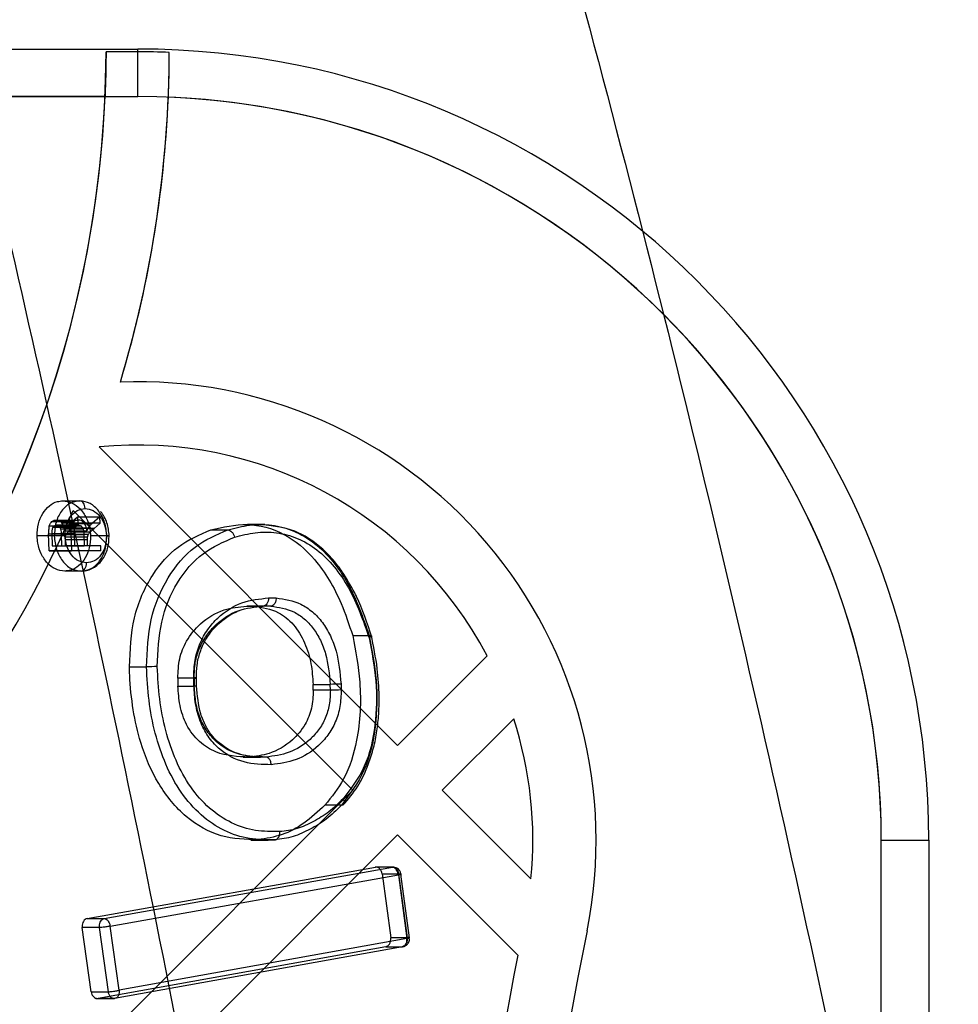
# Model space of a CAD drawing. Units: millimetres. Extents: x 19251 to 23470, y 25564 to 31089.
# Drawn here: x 21684 to 21743, y 29229 to 29292 of the extents above; entities that cross this region are included whole.
import ezdxf

# ---------------------------------------------------------------- set-up
doc = ezdxf.new("R2010")
doc.units = ezdxf.units.MM
doc.header["$LTSCALE"] = 200
doc.layers.add('OTWORY_MONTAŻOWE', color=1, linetype='Continuous')

msp = doc.modelspace()

# ---------------------------------------------------------------- linework, layer by layer
at = {"color": 7, "linetype": 'Continuous', "lineweight": 25}
for p, q in [((21664.219, 29289.701), (21691.321, 29289.701)), ((21691.321, 29289.53), (21689.321, 29289.53)), ((21691.321, 29289.53), (21691.321, 29289.701)), ((21691.321, 29286.701), (21691.321, 29289.701)), ((21689.256, 29286.701), (21664.219, 29286.701)), ((21664.219, 29286.701), (21691.321, 29286.701)), ((21688.876, 29264.558), (21707.745, 29245.689)), ((21686.596, 29261.147), (21687.668, 29261.147)), ((21686.173, 29259.938), (21687.587, 29259.938)), ((21687.025, 29259.713), (21687.52, 29260.136)), ((21687.245, 29260.532), (21704.916, 29242.861)), ((21687.52, 29260.136), (21687.531, 29259.729)), ((21687.52, 29260.136), (21688.935, 29260.136)), ((21688.935, 29260.136), (21688.439, 29259.713)), ((21688.945, 29259.729), (21688.935, 29260.136)), ((21685.725, 29259.564), (21687.139, 29259.564)), ((21685.896, 29259.838), (21687.31, 29259.838)), ((21685.967, 29259.479), (21687.381, 29259.479)), ((21687.596, 29259.604), (21686.181, 29259.604)), ((21687.766, 29259.54), (21686.352, 29259.54)), ((21687.881, 29259.35), (21686.467, 29259.35)), ((21686.512, 29259.769), (21687.926, 29259.769)), ((21686.784, 29259.443), (21688.198, 29259.443)), ((21687.025, 29259.713), (21688.439, 29259.713)), ((21687.531, 29259.729), (21687.153, 29259.407)), ((21688.567, 29259.407), (21687.153, 29259.407)), ((21688.945, 29259.729), (21687.531, 29259.729)), ((21688.567, 29259.407), (21688.945, 29259.729)), ((21695.951, 29259.318), (21697.028, 29259.318)), ((21699.359, 29259.646), (21698.268, 29259.646)), ((21686.048, 29258.927), (21684.961, 29258.927)), ((21685.688, 29259.068), (21687.103, 29259.068)), ((21685.716, 29257.984), (21685.688, 29259.068)), ((21685.894, 29259.08), (21685.913, 29258.306)), ((21685.894, 29259.08), (21687.308, 29259.08)), ((21686.527, 29258.306), (21686.509, 29259.004)), ((21687.924, 29259.004), (21686.509, 29259.004)), ((21686.696, 29259.249), (21688.111, 29259.249)), ((21688.151, 29258.863), (21686.737, 29258.863)), ((21688.196, 29259.012), (21686.782, 29259.012)), ((21688.315, 29259.173), (21686.901, 29259.173)), ((21687.103, 29259.068), (21687.13, 29257.984)), ((21687.308, 29259.08), (21687.327, 29258.306)), ((21687.924, 29259.004), (21687.941, 29258.306)), ((21689.375, 29258.927), (21688.342, 29258.927)), ((21685.913, 29258.306), (21686.527, 29258.306)), ((21685.913, 29258.306), (21687.327, 29258.306)), ((21686.527, 29258.306), (21687.941, 29258.306)), ((21686.732, 29258.681), (21686.742, 29258.306)), ((21688.146, 29258.681), (21686.732, 29258.681)), ((21686.742, 29258.306), (21687.567, 29258.306)), ((21688.156, 29258.306), (21686.742, 29258.306)), ((21687.941, 29258.306), (21687.327, 29258.306)), ((21688.981, 29258.306), (21687.567, 29258.306)), ((21688.156, 29258.306), (21688.146, 29258.681)), ((21688.981, 29258.306), (21688.156, 29258.306)), ((21688.989, 29257.984), (21688.981, 29258.306)), ((21687.575, 29257.984), (21685.716, 29257.984)), ((21685.716, 29257.984), (21687.13, 29257.984)), ((21688.989, 29257.984), (21687.13, 29257.984)), ((21688.989, 29257.984), (21687.575, 29257.984)), ((21687.755, 29256.707), (21686.708, 29256.707)), ((21698.209, 29254.494), (21699.256, 29254.494)), ((21698.686, 29254.494), (21698.209, 29254.494)), ((21699.733, 29254.494), (21698.686, 29254.494)), ((21699.733, 29254.494), (21699.256, 29254.494)), ((21704.912, 29252.633), (21705.955, 29252.633)), ((21705.956, 29252.633), (21705.955, 29252.633)), ((21707.745, 29245.689), (21713.412, 29251.356)), ((21690.796, 29250.654), (21691.881, 29250.654)), ((21694.887, 29249.937), (21693.852, 29249.937)), ((21693.865, 29249.441), (21694.899, 29249.441)), ((21694.887, 29249.937), (21694.899, 29249.441)), ((21695.046, 29249.453), (21695.034, 29249.949)), ((21702.408, 29249.55), (21703.489, 29249.55)), ((21703.498, 29249.179), (21703.489, 29249.55)), ((21703.498, 29249.179), (21702.417, 29249.179)), ((21710.573, 29242.861), (21715.089, 29247.376)), ((21697.99, 29244.943), (21699.076, 29244.943)), ((21699.42, 29244.956), (21698.348, 29244.956)), ((21679.461, 29217.405), (21704.916, 29242.861)), ((21710.573, 29242.861), (21716.177, 29237.256)), ((21704.194, 29241.913), (21703.158, 29241.913)), ((21682.289, 29214.576), (21707.745, 29240.032)), ((21707.745, 29240.032), (21715.344, 29232.433)), ((21698.465, 29239.713), (21699.563, 29239.713)), ((21698.937, 29239.729), (21699.984, 29239.729)), ((21738.321, 29169.701), (21738.321, 29239.701)), ((21738.321, 29239.701), (21741.321, 29239.701)), ((21738.321, 29239.701), (21741.321, 29239.701)), ((21741.321, 29239.701), (21741.321, 29169.701)), ((21688.131, 29234.751), (21706.345, 29237.992)), ((21689.205, 29234.751), (21707.419, 29237.992)), ((21707.514, 29237.996), (21706.341, 29237.996)), ((21707.419, 29237.992), (21706.345, 29237.992)), ((21706.774, 29237.569), (21707.311, 29233.54)), ((21706.774, 29237.569), (21707.815, 29237.569)), ((21707.815, 29237.569), (21708.353, 29233.54)), ((21708.498, 29233.534), (21707.961, 29237.562)), ((21689.578, 29234.272), (21707.798, 29237.512)), ((21707.798, 29237.512), (21708.335, 29233.484)), ((21688.131, 29234.751), (21689.205, 29234.751)), ((21687.812, 29234.256), (21687.818, 29234.18)), ((21688.382, 29230.125), (21687.818, 29234.18)), ((21688.902, 29234.18), (21687.818, 29234.18)), ((21688.898, 29234.256), (21688.898, 29234.257)), ((21688.902, 29234.18), (21688.898, 29234.256)), ((21689.466, 29230.125), (21688.902, 29234.18)), ((21690.142, 29230.216), (21689.578, 29234.272)), ((21708.335, 29233.484), (21690.142, 29230.216)), ((21708.353, 29233.54), (21707.311, 29233.54)), ((21707.004, 29232.972), (21688.819, 29229.704)), ((21708.05, 29232.972), (21689.863, 29229.704)), ((21707.004, 29232.972), (21708.05, 29232.972)), ((21688.382, 29230.125), (21689.466, 29230.125)), ((21688.683, 29229.7), (21689.865, 29229.7)), ((21689.863, 29229.704), (21688.819, 29229.704))]:
    msp.add_line(p, q, dxfattribs=at)
at = {"color": 7, "linetype": 'Continuous', "lineweight": 25, "flags": 128}
for points in [[(21687.994, 29260.665), (21687.986, 29260.76), (21687.966, 29260.851), (21687.935, 29260.934), (21687.895, 29261.007), (21687.846, 29261.067), (21687.79, 29261.111), (21687.731, 29261.138), (21687.668, 29261.147)], [(21689.375, 29258.927), (21689.439, 29258.931), (21689.486, 29258.934), (21689.514, 29258.937), (21689.52, 29258.94), (21689.506, 29258.942), (21689.471, 29258.944), (21689.417, 29258.945), (21689.347, 29258.945)], [(21687.575, 29257.984), (21687.571, 29258.145), (21687.567, 29258.306)], [(21687.755, 29256.707), (21687.82, 29256.717), (21687.882, 29256.746), (21687.94, 29256.795), (21687.989, 29256.859), (21688.03, 29256.938), (21688.059, 29257.028), (21688.076, 29257.124), (21688.081, 29257.224)], [(21699.586, 29255.012), (21699.581, 29254.912), (21699.564, 29254.815), (21699.534, 29254.726), (21699.494, 29254.647), (21699.443, 29254.582), (21699.385, 29254.534), (21699.322, 29254.504), (21699.256, 29254.494)], [(21693.852, 29249.937), (21693.858, 29249.689), (21693.865, 29249.441)], [(21694.874, 29249.458), (21694.867, 29249.706), (21694.861, 29249.954)], [(21694.887, 29249.937), (21694.952, 29249.94), (21694.999, 29249.943), (21695.026, 29249.947), (21695.033, 29249.949), (21695.019, 29249.951), (21694.985, 29249.953), (21694.931, 29249.954), (21694.861, 29249.954)], [(21694.874, 29249.458), (21694.944, 29249.458), (21694.997, 29249.457), (21695.031, 29249.456), (21695.045, 29249.454), (21695.038, 29249.451), (21695.011, 29249.448), (21694.964, 29249.445), (21694.899, 29249.441)], [(21702.417, 29249.179), (21702.412, 29249.364), (21702.408, 29249.55)], [(21704.174, 29249.567), (21704.178, 29249.382), (21704.183, 29249.196)]]:
    msp.add_lwpolyline(points, dxfattribs=at)
at = {"color": 7, "linetype": 'Continuous', "lineweight": 25}
for centre, radius, start, end in [((21620.271, 29289.701), 69.05, 270.14237, 359.85763), ((21620.271, 29289.701), 73.05, 343.25701, 359.83394), ((21691.321, 29239.701), 50, 0, 90), ((21691.321, 29239.701), 50, 0, 90), ((21691.321, 29239.701), 49.828, 87.70001, 90), ((21620.271, 29289.701), 69.05, 272.4901, 357.5099), ((21691.321, 29239.701), 47, 0, 90), ((21620.271, 29289.701), 73.05, 343.25701, 357.61499), ((21691.321, 29239.701), 47, 0, 87.63835), ((21691.321, 29239.701), 28.977, 348.61677, 92.16931), ((21691.321, 29239.701), 28.977, 348.61677, 92.16931), ((21691.321, 29239.701), 24.977, 27.81514, 95.61722), ((21691.321, 29239.701), 24.977, 27.81514, 95.61722), ((21620.271, 29289.701), 73.05, 307.71128, 336.46568), ((21620.271, 29289.701), 73.05, 307.71128, 336.46568), ((21686.824, 29242.199), 16.746, 90.33471, 92.65754), ((21692.657, 29233.489), 17.182, 90.31826, 92.58841), ((21704.264, 29232.345), 17.223, 90.3011, 92.57886), ((21704.273, 29231.953), 17.243, 90.30074, 92.57577), ((21691.321, 29239.701), 24.977, 354.38278, 17.8961), ((21691.321, 29239.701), 24.977, 354.38278, 17.8961), ((22039.007, 29169.701), 325.686, 168.61677, 202.322), ((22039.007, 29169.701), 325.686, 168.61677, 202.322), ((22039.007, 29169.701), 329.686, 169.03104, 176.22415), ((22039.007, 29169.701), 329.686, 169.03104, 176.22415)]:
    msp.add_arc(centre, radius, start, end, dxfattribs=at)
for points, knots in [([(21737.128, 29332.094), (21739.867, 29321.736), (21745.299, 29301.195), (21752.566, 29270.365), (21759.209, 29239.511), (21765.19, 29208.525), (21770.525, 29177.372), (21775.199, 29146.149), (21779.354, 29113.756), (21782.906, 29080.163), (21785.771, 29045.369), (21787.83, 29010.442), (21789.075, 28975.349), (21789.508, 28939.487), (21789.065, 28902.857), (21787.681, 28865.508), (21785.376, 28828.336), (21782.157, 28791.302), (21778.04, 28754.517), (21773.119, 28718.586), (21767.453, 28683.477), (21761.121, 28649.292), (21753.979, 28615.253), (21746.091, 28581.287), (21740.135, 28558.706), (21737.128, 28547.308)], [0, 0, 0, 0, 0.040839, 0.080983, 0.120437, 0.160652, 0.200577, 0.240025, 0.279926, 0.323793, 0.367316, 0.411341, 0.455383, 0.499313, 0.546113, 0.593042, 0.6398, 0.686201, 0.732995, 0.779321, 0.823096, 0.867457, 0.910993, 0.955075, 1, 1, 1, 1]), ([(21737.128, 29332.094), (21739.827, 29321.894), (21745.177, 29301.668), (21752.376, 29271.199), (21758.983, 29240.611), (21764.958, 29209.793), (21770.307, 29178.726), (21775.012, 29147.488), (21779.213, 29114.967), (21782.817, 29081.133), (21785.727, 29046.026), (21787.819, 29010.744), (21789.08, 28975.263), (21789.488, 28940.932), (21789.136, 28907.774), (21788.113, 28875.76), (21786.41, 28843.857), (21784.034, 28812.067), (21780.989, 28780.365), (21777.274, 28748.771), (21772.749, 28716.247), (21767.33, 28682.764), (21760.949, 28648.416), (21753.777, 28614.338), (21745.922, 28580.625), (21740.064, 28558.431), (21737.128, 28547.308)], [0, 0, 0, 0, 0.040781, 0.080866, 0.120271, 0.1605, 0.200417, 0.239834, 0.279859, 0.323881, 0.367528, 0.411698, 0.455867, 0.499918, 0.539626, 0.579427, 0.619344, 0.658885, 0.698641, 0.738716, 0.778454, 0.822473, 0.867116, 0.911291, 0.955542, 1, 1, 1, 1]), ([(21671.911, 29323.332), (21674.543, 29313.107), (21679.798, 29292.69), (21686.894, 29261.705), (21693.392, 29230.521), (21699.233, 29199.102), (21704.425, 29167.452), (21708.957, 29135.562), (21712.824, 29103.428), (21716.013, 29071.042), (21718.515, 29038.4), (21720.313, 29005.562), (21721.392, 28972.654), (21721.752, 28939.802), (21721.398, 28907.065), (21720.336, 28874.441), (21718.573, 28841.931), (21716.114, 28809.532), (21712.962, 28777.243), (21709.118, 28745.063), (21704.585, 28712.991), (21699.368, 28681.065), (21693.487, 28649.354), (21686.948, 28617.934), (21679.821, 28586.802), (21674.548, 28566.316), (21671.911, 28556.071)], [0, 0, 0, 0, 0.041776, 0.083425, 0.124977, 0.166464, 0.207924, 0.249394, 0.290916, 0.332533, 0.374293, 0.416245, 0.458181, 0.499921, 0.541515, 0.583012, 0.62446, 0.665904, 0.70739, 0.748961, 0.790658, 0.832521, 0.874435, 0.916295, 0.958139, 1, 1, 1, 1]), ([(21713.5, 29314.495), (21716.62, 29303.134), (21722.845, 29280.464), (21731.089, 29246.126), (21738.505, 29211.654), (21745.02, 29177.017), (21750.652, 29142.22), (21755.306, 29107.926), (21759.037, 29074.146), (21761.896, 29040.886), (21763.953, 29007.476), (21765.199, 28973.913), (21765.634, 28939.521), (21765.189, 28904.393), (21763.805, 28868.646), (21761.501, 28833.07), (21758.29, 28797.683), (21754.178, 28762.483), (21749.268, 28728.135), (21743.623, 28694.625), (21737.304, 28661.936), (21730.185, 28629.409), (21722.332, 28597.017), (21716.448, 28575.624), (21713.5, 28564.907)], [0, 0, 0, 0, 0.0470571, 0.0938993, 0.1405653, 0.1870951, 0.23353, 0.2799132, 0.3236391, 0.367398, 0.4112303, 0.455178, 0.4992844, 0.5462441, 0.5930815, 0.6397669, 0.6863515, 0.7328842, 0.7794121, 0.8233175, 0.8672949, 0.9113789, 0.9556032, 1, 1, 1, 1]), ([(21689.321, 29289.53), (21689.32, 29289.386), (21689.319, 29289.099), (21689.309, 29288.312), (21689.287, 29287.476), (21689.264, 29286.92), (21689.256, 29286.701)], [0, 0, 0, 0, 0.273821, 0.547644, 0.821395, 1, 1, 1, 1]), ([(21693.257, 29286.661), (21693.27, 29286.998), (21693.295, 29287.673), (21693.313, 29288.567), (21693.319, 29289.183), (21693.32, 29289.403), (21693.32, 29289.489)], [0, 0, 0, 0, 0.2737703, 0.5475353, 0.8214399, 1, 1, 1, 1]), ([(21684.961, 29258.927), (21684.976, 29259.191), (21685.005, 29259.702), (21685.292, 29260.375), (21685.715, 29260.862), (21686.177, 29261.112), (21686.479, 29261.137), (21686.596, 29261.147)], [0, 0, 0, 0, 0.226742, 0.440021, 0.656107, 0.866481, 1, 1, 1, 1]), ([(21687.668, 29261.147), (21687.452, 29261.113), (21687.019, 29261.045), (21686.477, 29260.537), (21686.108, 29259.8), (21686.068, 29259.219), (21686.048, 29258.927)], [0, 0, 0, 0, 0.24978, 0.499642, 0.749352, 1, 1, 1, 1]), ([(21686.596, 29261.147), (21686.794, 29261.12), (21687.181, 29261.067), (21687.703, 29260.672), (21688.092, 29260.099), (21688.3, 29259.48), (21688.33, 29259.08), (21688.342, 29258.927)], [0, 0, 0, 0, 0.222576, 0.437155, 0.655385, 0.867713, 1, 1, 1, 1]), ([(21686.726, 29258.945), (21686.741, 29259.171), (21686.771, 29259.621), (21687.057, 29260.193), (21687.483, 29260.585), (21687.824, 29260.639), (21687.994, 29260.665)], [0, 0, 0, 0, 0.25054, 0.500116, 0.749944, 1, 1, 1, 1]), ([(21689.375, 29258.927), (21689.343, 29259.218), (21689.28, 29259.8), (21688.883, 29260.535), (21688.323, 29261.044), (21687.887, 29261.113), (21687.668, 29261.147)], [0, 0, 0, 0, 0.250289, 0.50003, 0.749439, 1, 1, 1, 1]), ([(21687.994, 29260.665), (21688.166, 29260.638), (21688.51, 29260.585), (21688.954, 29260.191), (21689.268, 29259.621), (21689.321, 29259.17), (21689.347, 29258.945)], [0, 0, 0, 0, 0.2505972, 0.5002247, 0.7500473, 1, 1, 1, 1]), ([(21685.896, 29259.838), (21685.945, 29259.87), (21686.032, 29259.927), (21686.13, 29259.935), (21686.173, 29259.938)], [0, 0, 0, 0, 0.560468, 1, 1, 1, 1]), ([(21686.173, 29259.938), (21686.243, 29259.93), (21686.368, 29259.915), (21686.468, 29259.814), (21686.512, 29259.769)], [0, 0, 0, 0, 0.559427, 1, 1, 1, 1]), ([(21687.587, 29259.938), (21687.532, 29259.933), (21687.434, 29259.923), (21687.348, 29259.864), (21687.31, 29259.838)], [0, 0, 0, 0, 0.558771, 1, 1, 1, 1]), ([(21687.926, 29259.769), (21687.868, 29259.824), (21687.766, 29259.922), (21687.642, 29259.934), (21687.587, 29259.938)], [0, 0, 0, 0, 0.558902, 1, 1, 1, 1]), ([(21689.521, 29258.94), (21689.489, 29259.217), (21689.424, 29259.775), (21689.15, 29260.263), (21688.987, 29260.467), (21688.986, 29260.468)], [0, 0, 0, 0, 0.494927, 0.996073, 1, 1, 1, 1]), ([(21685.725, 29259.564), (21685.71, 29259.473), (21685.683, 29259.31), (21685.687, 29259.142), (21685.688, 29259.068)], [0, 0, 0, 0, 0.559023, 1, 1, 1, 1]), ([(21685.725, 29259.564), (21685.747, 29259.626), (21685.787, 29259.736), (21685.863, 29259.807), (21685.896, 29259.838)], [0, 0, 0, 0, 0.559235, 1, 1, 1, 1]), ([(21685.967, 29259.479), (21685.95, 29259.446), (21685.918, 29259.381), (21685.894, 29259.243), (21685.894, 29259.142), (21685.894, 29259.08)], [0, 0, 0, 0, 0.279752, 0.559194, 1, 1, 1, 1]), ([(21685.967, 29259.479), (21686.001, 29259.519), (21686.062, 29259.592), (21686.145, 29259.6), (21686.181, 29259.604)], [0, 0, 0, 0, 0.558394, 1, 1, 1, 1]), ([(21686.352, 29259.54), (21686.321, 29259.561), (21686.268, 29259.598), (21686.208, 29259.602), (21686.181, 29259.604)], [0, 0, 0, 0, 0.5604272, 1, 1, 1, 1]), ([(21686.467, 29259.35), (21686.451, 29259.392), (21686.423, 29259.465), (21686.373, 29259.517), (21686.352, 29259.54)], [0, 0, 0, 0, 0.561093, 1, 1, 1, 1]), ([(21686.509, 29259.004), (21686.508, 29259.07), (21686.504, 29259.187), (21686.478, 29259.3), (21686.467, 29259.35)], [0, 0, 0, 0, 0.560749, 1, 1, 1, 1]), ([(21686.512, 29259.769), (21686.563, 29259.682), (21686.655, 29259.526), (21686.684, 29259.334), (21686.696, 29259.249)], [0, 0, 0, 0, 0.558058, 1, 1, 1, 1]), ([(21686.696, 29259.249), (21686.71, 29259.288), (21686.734, 29259.356), (21686.768, 29259.416), (21686.784, 29259.443)], [0, 0, 0, 0, 0.5604152, 1, 1, 1, 1]), ([(21686.784, 29259.443), (21686.825, 29259.499), (21686.9, 29259.598), (21686.987, 29259.678), (21687.025, 29259.713)], [0, 0, 0, 0, 0.559911, 1, 1, 1, 1]), ([(21687.153, 29259.407), (21687.104, 29259.366), (21687.018, 29259.292), (21686.937, 29259.209), (21686.901, 29259.173)], [0, 0, 0, 0, 0.560046, 1, 1, 1, 1]), ([(21687.139, 29259.564), (21687.124, 29259.473), (21687.097, 29259.31), (21687.101, 29259.142), (21687.103, 29259.068)], [0, 0, 0, 0, 0.559023, 1, 1, 1, 1]), ([(21687.31, 29259.838), (21687.269, 29259.797), (21687.194, 29259.724), (21687.156, 29259.613), (21687.139, 29259.564)], [0, 0, 0, 0, 0.559479, 1, 1, 1, 1]), ([(21687.308, 29259.08), (21687.307, 29259.16), (21687.306, 29259.303), (21687.358, 29259.425), (21687.381, 29259.479)], [0, 0, 0, 0, 0.561592, 1, 1, 1, 1]), ([(21687.381, 29259.479), (21687.415, 29259.519), (21687.476, 29259.592), (21687.559, 29259.6), (21687.596, 29259.604)], [0, 0, 0, 0, 0.558394, 1, 1, 1, 1]), ([(21687.596, 29259.604), (21687.629, 29259.601), (21687.689, 29259.595), (21687.742, 29259.557), (21687.766, 29259.54)], [0, 0, 0, 0, 0.558655, 1, 1, 1, 1]), ([(21687.881, 29259.35), (21687.865, 29259.392), (21687.837, 29259.465), (21687.788, 29259.517), (21687.766, 29259.54)], [0, 0, 0, 0, 0.561093, 1, 1, 1, 1]), ([(21687.881, 29259.35), (21687.895, 29259.286), (21687.919, 29259.173), (21687.922, 29259.055), (21687.924, 29259.004)], [0, 0, 0, 0, 0.5590494, 1, 1, 1, 1]), ([(21688.111, 29259.249), (21688.094, 29259.357), (21688.063, 29259.55), (21687.968, 29259.702), (21687.926, 29259.769)], [0, 0, 0, 0, 0.560717, 1, 1, 1, 1]), ([(21688.198, 29259.443), (21688.179, 29259.409), (21688.145, 29259.348), (21688.121, 29259.28), (21688.111, 29259.249)], [0, 0, 0, 0, 0.559447, 1, 1, 1, 1]), ([(21688.439, 29259.713), (21688.391, 29259.668), (21688.304, 29259.588), (21688.23, 29259.487), (21688.198, 29259.443)], [0, 0, 0, 0, 0.559952, 1, 1, 1, 1]), ([(21688.315, 29259.173), (21688.361, 29259.219), (21688.442, 29259.301), (21688.529, 29259.374), (21688.567, 29259.407)], [0, 0, 0, 0, 0.5599277, 1, 1, 1, 1]), ([(21690.796, 29250.654), (21690.844, 29251.708), (21690.94, 29253.82), (21692.121, 29256.483), (21693.846, 29258.424), (21695.233, 29259.013), (21695.951, 29259.318)], [0, 0, 0, 0, 0.25973, 0.520436, 0.751965, 1, 1, 1, 1]), ([(21691.881, 29250.654), (21691.926, 29251.667), (21692.015, 29253.697), (21693.142, 29256.386), (21694.869, 29258.398), (21696.31, 29259.012), (21697.028, 29259.318)], [0, 0, 0, 0, 0.249833, 0.500475, 0.751046, 1, 1, 1, 1]), ([(21695.951, 29259.318), (21696.715, 29259.491), (21698.249, 29259.837), (21700.589, 29259.219), (21702.695, 29257.46), (21704.098, 29255.085), (21704.684, 29253.32), (21704.912, 29252.633)], [0, 0, 0, 0, 0.2067172, 0.4149219, 0.6167145, 0.8506927, 1, 1, 1, 1]), ([(21697.028, 29259.318), (21697.482, 29259.435), (21698.394, 29259.671), (21699.808, 29259.668), (21701.209, 29259.3), (21702.531, 29258.521), (21703.68, 29257.362), (21704.96, 29255.48), (21705.559, 29253.769), (21705.956, 29252.633)], [0, 0, 0, 0, 0.12401, 0.248899, 0.375178, 0.501471, 0.628273, 0.753162, 1, 1, 1, 1]), ([(21697.028, 29259.318), (21697.07, 29259.311), (21697.156, 29259.296), (21697.284, 29259.188), (21697.387, 29259.031), (21697.421, 29258.908), (21697.437, 29258.849)], [0, 0, 0, 0, 0.2407424, 0.5000015, 0.7592597, 1, 1, 1, 1]), ([(21705.036, 29255.336), (21704.785, 29255.792), (21704.382, 29256.526), (21703.713, 29257.39), (21703.063, 29258.082), (21702.256, 29258.731), (21700.923, 29259.468), (21699.789, 29259.578), (21699.037, 29259.651)], [0, 0, 0, 0, 0.181239, 0.291973, 0.39541, 0.532507, 0.689494, 1, 1, 1, 1]), ([(21686.708, 29256.707), (21686.508, 29256.734), (21686.117, 29256.789), (21685.593, 29257.188), (21685.206, 29257.764), (21685.001, 29258.38), (21684.972, 29258.777), (21684.961, 29258.927)], [0, 0, 0, 0, 0.225631, 0.440869, 0.658605, 0.870392, 1, 1, 1, 1]), ([(21686.048, 29258.927), (21686.079, 29258.636), (21686.142, 29258.054), (21686.539, 29257.318), (21687.1, 29256.809), (21687.536, 29256.741), (21687.755, 29256.707)], [0, 0, 0, 0, 0.250147, 0.500002, 0.749593, 1, 1, 1, 1]), ([(21688.342, 29258.927), (21688.328, 29258.674), (21688.301, 29258.174), (21688.026, 29257.506), (21687.61, 29257.01), (21687.143, 29256.746), (21686.833, 29256.718), (21686.708, 29256.707)], [0, 0, 0, 0, 0.2176311, 0.430232, 0.6468708, 0.8577027, 1, 1, 1, 1]), ([(21688.081, 29257.224), (21687.908, 29257.251), (21687.564, 29257.304), (21687.12, 29257.698), (21686.805, 29258.268), (21686.752, 29258.719), (21686.726, 29258.945)], [0, 0, 0, 0, 0.250615, 0.500232, 0.750041, 1, 1, 1, 1]), ([(21686.737, 29258.863), (21686.734, 29258.829), (21686.73, 29258.769), (21686.732, 29258.708), (21686.732, 29258.681)], [0, 0, 0, 0, 0.559647, 1, 1, 1, 1]), ([(21686.782, 29259.012), (21686.771, 29258.985), (21686.751, 29258.938), (21686.741, 29258.886), (21686.737, 29258.863)], [0, 0, 0, 0, 0.560032, 1, 1, 1, 1]), ([(21686.901, 29259.173), (21686.876, 29259.146), (21686.831, 29259.099), (21686.797, 29259.038), (21686.782, 29259.012)], [0, 0, 0, 0, 0.5609697, 1, 1, 1, 1]), ([(21687.755, 29256.707), (21687.972, 29256.741), (21688.405, 29256.809), (21688.945, 29257.318), (21689.314, 29258.054), (21689.354, 29258.635), (21689.375, 29258.927)], [0, 0, 0, 0, 0.249945, 0.499634, 0.749217, 1, 1, 1, 1]), ([(21687.815, 29256.715), (21687.935, 29256.727), (21688.172, 29256.75), (21688.507, 29256.895), (21688.812, 29257.11), (21689.154, 29257.487), (21689.465, 29258.102), (21689.502, 29258.662), (21689.521, 29258.94)], [0, 0, 0, 0, 0.129566, 0.257332, 0.38357, 0.510429, 0.757262, 1, 1, 1, 1]), ([(21689.347, 29258.945), (21689.332, 29258.719), (21689.302, 29258.268), (21689.016, 29257.698), (21688.591, 29257.304), (21688.251, 29257.251), (21688.081, 29257.224)], [0, 0, 0, 0, 0.250526, 0.500106, 0.749953, 1, 1, 1, 1]), ([(21688.146, 29258.681), (21688.146, 29258.715), (21688.144, 29258.776), (21688.149, 29258.836), (21688.151, 29258.863)], [0, 0, 0, 0, 0.5603087, 1, 1, 1, 1]), ([(21688.151, 29258.863), (21688.157, 29258.892), (21688.167, 29258.944), (21688.188, 29258.991), (21688.196, 29259.012)], [0, 0, 0, 0, 0.559692, 1, 1, 1, 1]), ([(21688.196, 29259.012), (21688.216, 29259.045), (21688.251, 29259.105), (21688.295, 29259.152), (21688.315, 29259.173)], [0, 0, 0, 0, 0.558863, 1, 1, 1, 1]), ([(21692.562, 29250.671), (21692.603, 29251.629), (21692.684, 29253.543), (21693.746, 29256.078), (21695.384, 29257.977), (21696.752, 29258.558), (21697.437, 29258.849)], [0, 0, 0, 0, 0.24991, 0.499306, 0.749427, 1, 1, 1, 1]), ([(21697.437, 29258.849), (21697.874, 29258.962), (21698.747, 29259.187), (21700.095, 29259.186), (21701.422, 29258.84), (21702.672, 29258.111), (21703.761, 29257.02), (21704.988, 29255.228), (21705.565, 29253.591), (21705.949, 29252.499)], [0, 0, 0, 0, 0.125272, 0.250218, 0.375406, 0.500058, 0.625625, 0.750298, 1, 1, 1, 1]), ([(21694.861, 29249.954), (21694.875, 29250.331), (21694.901, 29251.086), (21695.226, 29252.142), (21695.731, 29253.045), (21696.589, 29254.007), (21697.883, 29254.837), (21699.017, 29254.953), (21699.586, 29255.012)], [0, 0, 0, 0, 0.124741, 0.250111, 0.375559, 0.50038, 0.749525, 1, 1, 1, 1]), ([(21699.586, 29255.012), (21699.666, 29255.012), (21699.828, 29255.012), (21699.989, 29255.012), (21700.07, 29255.012)], [0, 0, 0, 0, 0.499997, 1, 1, 1, 1]), ([(21700.07, 29255.012), (21700.068, 29254.968), (21700.064, 29254.88), (21700.031, 29254.759), (21699.984, 29254.659), (21699.914, 29254.567), (21699.828, 29254.505), (21699.762, 29254.497), (21699.734, 29254.494)], [0, 0, 0, 0, 0.164085, 0.326304, 0.479773, 0.619173, 0.844511, 1, 1, 1, 1]), ([(21700.07, 29255.012), (21700.605, 29254.934), (21701.409, 29254.817), (21702.378, 29254.161), (21703.016, 29253.486), (21703.519, 29252.634), (21704.013, 29251.346), (21704.11, 29250.279), (21704.174, 29249.567)], [0, 0, 0, 0, 0.249655, 0.374914, 0.499788, 0.625088, 0.749942, 1, 1, 1, 1]), ([(21706.127, 29252.523), (21705.835, 29253.408), (21705.515, 29254.377), (21705.074, 29255.259), (21705.036, 29255.336)], [0, 0, 0, 0, 0.912484, 1, 1, 1, 1]), ([(21693.852, 29249.937), (21693.873, 29250.355), (21693.915, 29251.194), (21694.418, 29252.421), (21695.36, 29253.553), (21696.694, 29254.352), (21697.727, 29254.449), (21698.209, 29254.494)], [0, 0, 0, 0, 0.151493, 0.30376, 0.500697, 0.766927, 1, 1, 1, 1]), ([(21694.887, 29249.937), (21694.898, 29250.269), (21694.919, 29250.936), (21695.207, 29251.872), (21695.663, 29252.681), (21696.452, 29253.562), (21697.659, 29254.331), (21698.721, 29254.44), (21699.256, 29254.494)], [0, 0, 0, 0, 0.12049, 0.241766, 0.364755, 0.489396, 0.742862, 1, 1, 1, 1]), ([(21698.686, 29254.494), (21699.21, 29254.414), (21700.102, 29254.277), (21701.208, 29253.373), (21701.911, 29252.219), (21702.313, 29250.892), (21702.377, 29249.984), (21702.408, 29249.55)], [0, 0, 0, 0, 0.2691482, 0.4576577, 0.6466224, 0.8310604, 1, 1, 1, 1]), ([(21699.734, 29254.494), (21700.23, 29254.423), (21700.968, 29254.317), (21701.855, 29253.72), (21702.431, 29253.115), (21702.887, 29252.351), (21703.34, 29251.179), (21703.429, 29250.204), (21703.489, 29249.55)], [0, 0, 0, 0, 0.253041, 0.377023, 0.49965, 0.622879, 0.747197, 1, 1, 1, 1]), ([(21695.034, 29249.949), (21695.04, 29250.22), (21695.052, 29250.782), (21695.25, 29251.612), (21695.603, 29252.404), (21696.31, 29253.374), (21697.085, 29253.938), (21697.673, 29254.183), (21697.749, 29254.214)], [0, 0, 0, 0, 0.131804, 0.273279, 0.424578, 0.587716, 0.947172, 1, 1, 1, 1]), ([(21704.912, 29252.633), (21705.095, 29251.659), (21705.393, 29250.079), (21705.415, 29247.833), (21705.171, 29245.729), (21704.495, 29243.573), (21703.581, 29242.439), (21703.158, 29241.913)], [0, 0, 0, 0, 0.254096, 0.412674, 0.570976, 0.801041, 1, 1, 1, 1]), ([(21705.955, 29252.633), (21706.131, 29251.694), (21706.486, 29249.8), (21706.432, 29246.862), (21705.774, 29243.98), (21704.722, 29242.603), (21704.195, 29241.913)], [0, 0, 0, 0, 0.245397, 0.494981, 0.746943, 1, 1, 1, 1]), ([(21705.949, 29252.499), (21706.12, 29251.591), (21706.462, 29249.771), (21706.41, 29246.967), (21705.788, 29244.247), (21704.795, 29242.959), (21704.3, 29242.316)], [0, 0, 0, 0, 0.249806, 0.500865, 0.750775, 1, 1, 1, 1]), ([(21705.878, 29244.428), (21705.99, 29244.75), (21706.219, 29245.409), (21706.432, 29246.458), (21706.564, 29247.597), (21706.599, 29248.956), (21706.485, 29250.692), (21706.229, 29251.966), (21706.086, 29252.678)], [0, 0, 0, 0, 0.126574, 0.259013, 0.385974, 0.536467, 0.740836, 1, 1, 1, 1]), ([(21705.956, 29252.633), (21705.996, 29252.634), (21706.058, 29252.635), (21706.096, 29252.621), (21706.103, 29252.609), (21706.102, 29252.595), (21706.09, 29252.577), (21706.045, 29252.543), (21705.984, 29252.515), (21705.949, 29252.499)], [0, 0, 0, 0, 0.24035, 0.368955, 0.499509, 0.515329, 0.648538, 0.80425, 1, 1, 1, 1]), ([(21698.937, 29239.729), (21698.15, 29239.75), (21696.572, 29239.79), (21694.333, 29241.039), (21692.566, 29243.154), (21691.532, 29245.595), (21690.996, 29247.951), (21690.831, 29249.57), (21690.802, 29250.478), (21690.796, 29250.654)], [0, 0, 0, 0, 0.181771, 0.364552, 0.543341, 0.71621, 0.840934, 0.969218, 1, 1, 1, 1]), ([(21699.984, 29239.729), (21699.45, 29239.728), (21698.374, 29239.726), (21696.776, 29240.245), (21695.295, 29241.234), (21694.027, 29242.671), (21693.057, 29244.457), (21692.391, 29246.447), (21691.989, 29248.534), (21691.917, 29249.949), (21691.881, 29250.654)], [0, 0, 0, 0, 0.124127, 0.24995, 0.376279, 0.501949, 0.627958, 0.75279, 0.876786, 1, 1, 1, 1]), ([(21700.305, 29240.246), (21699.792, 29240.244), (21698.763, 29240.24), (21697.237, 29240.73), (21695.829, 29241.664), (21694.623, 29243.021), (21693.697, 29244.715), (21693.056, 29246.615), (21692.667, 29248.623), (21692.597, 29249.989), (21692.562, 29250.671)], [0, 0, 0, 0, 0.12476, 0.250122, 0.375235, 0.499592, 0.624858, 0.749853, 0.874928, 1, 1, 1, 1]), ([(21698.348, 29244.956), (21697.642, 29244.984), (21696.556, 29245.028), (21695.194, 29245.859), (21694.383, 29246.905), (21693.949, 29248.182), (21693.892, 29249.032), (21693.865, 29249.441)], [0, 0, 0, 0, 0.333243, 0.513164, 0.69464, 0.852908, 1, 1, 1, 1]), ([(21699.764, 29244.473), (21699.19, 29244.486), (21698.04, 29244.511), (21696.642, 29245.228), (21695.745, 29246.241), (21695.242, 29247.21), (21694.945, 29248.312), (21694.897, 29249.077), (21694.874, 29249.458)], [0, 0, 0, 0, 0.249331, 0.499083, 0.624366, 0.749618, 0.875017, 1, 1, 1, 1]), ([(21699.421, 29244.956), (21698.878, 29244.967), (21697.806, 29244.989), (21696.508, 29245.641), (21695.69, 29246.552), (21695.236, 29247.411), (21694.966, 29248.401), (21694.922, 29249.092), (21694.899, 29249.441)], [0, 0, 0, 0, 0.257579, 0.508573, 0.630707, 0.751762, 0.874586, 1, 1, 1, 1]), ([(21696.93, 29245.512), (21696.627, 29245.735), (21696.133, 29246.098), (21695.609, 29246.9), (21695.171, 29247.949), (21695.096, 29248.849), (21695.046, 29249.453)], [0, 0, 0, 0, 0.282658, 0.461281, 0.638667, 1, 1, 1, 1]), ([(21702.417, 29249.179), (21702.398, 29248.793), (21702.36, 29248.021), (21701.896, 29246.898), (21700.999, 29245.846), (21699.751, 29245.119), (21698.779, 29245.006), (21698.348, 29244.956)], [0, 0, 0, 0, 0.150194, 0.300414, 0.493544, 0.774905, 1, 1, 1, 1]), ([(21703.498, 29249.179), (21703.489, 29248.871), (21703.469, 29248.255), (21703.203, 29247.39), (21702.775, 29246.649), (21702.033, 29245.847), (21700.908, 29245.145), (21699.919, 29245.019), (21699.42, 29244.956)], [0, 0, 0, 0, 0.119894, 0.240175, 0.362354, 0.486848, 0.741447, 1, 1, 1, 1]), ([(21704.183, 29249.196), (21704.171, 29248.844), (21704.146, 29248.138), (21703.842, 29247.152), (21703.363, 29246.317), (21702.554, 29245.436), (21701.348, 29244.677), (21700.293, 29244.541), (21699.764, 29244.473)], [0, 0, 0, 0, 0.124804, 0.250181, 0.375638, 0.500515, 0.749763, 1, 1, 1, 1]), ([(21698.489, 29244.979), (21698.049, 29245.067), (21697.517, 29245.174), (21697.017, 29245.462), (21696.93, 29245.512)], [0, 0, 0, 0, 0.82628, 1, 1, 1, 1]), ([(21699.764, 29244.473), (21699.76, 29244.515), (21699.751, 29244.599), (21699.713, 29244.713), (21699.664, 29244.806), (21699.594, 29244.89), (21699.511, 29244.946), (21699.447, 29244.953), (21699.421, 29244.956)], [0, 0, 0, 0, 0.166254, 0.329353, 0.482802, 0.621714, 0.845857, 1, 1, 1, 1]), ([(21704.284, 29241.906), (21704.618, 29242.291), (21705.228, 29242.994), (21705.684, 29243.93), (21705.864, 29244.392), (21705.878, 29244.428)], [0, 0, 0, 0, 0.5272501, 0.9629804, 1, 1, 1, 1]), ([(21703.158, 29241.913), (21702.723, 29241.51), (21701.887, 29240.736), (21700.451, 29239.967), (21699.448, 29239.809), (21698.937, 29239.729)], [0, 0, 0, 0, 0.347437, 0.667472, 1, 1, 1, 1]), ([(21704.194, 29241.913), (21703.884, 29241.604), (21703.274, 29240.996), (21702.226, 29240.388), (21701.147, 29239.861), (21700.377, 29239.773), (21699.985, 29239.729)], [0, 0, 0, 0, 0.253835, 0.499423, 0.745579, 1, 1, 1, 1]), ([(21704.3, 29242.316), (21704.01, 29242.028), (21703.431, 29241.452), (21702.431, 29240.874), (21701.403, 29240.369), (21700.671, 29240.287), (21700.305, 29240.246)], [0, 0, 0, 0, 0.2494413, 0.4997934, 0.7501218, 1, 1, 1, 1]), ([(21704.194, 29241.913), (21704.194, 29241.913), (21704.194, 29241.913), (21704.195, 29241.913), (21704.195, 29241.913)], [0, 0, 0, 0, 0.500058, 1, 1, 1, 1]), ([(21704.3, 29242.316), (21704.322, 29242.276), (21704.362, 29242.204), (21704.382, 29242.117), (21704.382, 29242.062), (21704.374, 29242.017), (21704.354, 29241.975), (21704.302, 29241.925), (21704.237, 29241.918), (21704.195, 29241.913)], [0, 0, 0, 0, 0.18791, 0.340621, 0.446345, 0.500592, 0.630217, 0.75859, 1, 1, 1, 1]), ([(21699.985, 29239.729), (21700.015, 29239.733), (21700.085, 29239.741), (21700.171, 29239.808), (21700.236, 29239.903), (21700.278, 29240.002), (21700.304, 29240.12), (21700.305, 29240.204), (21700.305, 29240.246)], [0, 0, 0, 0, 0.167424, 0.397838, 0.536314, 0.686321, 0.842902, 1, 1, 1, 1]), ([(21706.774, 29237.569), (21706.763, 29237.625), (21706.744, 29237.715), (21706.685, 29237.822), (21706.62, 29237.903), (21706.54, 29237.962), (21706.46, 29237.991), (21706.396, 29237.998), (21706.36, 29237.993), (21706.345, 29237.992)], [0, 0, 0, 0, 0.2210994, 0.3533894, 0.4998833, 0.6720025, 0.8127808, 0.9221347, 1, 1, 1, 1]), ([(21707.966, 29237.496), (21707.959, 29237.559), (21707.949, 29237.651), (21707.885, 29237.776), (21707.802, 29237.877), (21707.666, 29237.964), (21707.525, 29238), (21707.436, 29237.994), (21707.405, 29237.992)], [0, 0, 0, 0, 0.22386, 0.325135, 0.495046, 0.683175, 0.889763, 1, 1, 1, 1]), ([(21707.798, 29237.512), (21707.791, 29237.552), (21707.779, 29237.625), (21707.735, 29237.743), (21707.676, 29237.841), (21707.607, 29237.914), (21707.525, 29237.974), (21707.461, 29237.985), (21707.419, 29237.992)], [0, 0, 0, 0, 0.1552599, 0.2905004, 0.500152, 0.6309574, 0.7579608, 1, 1, 1, 1]), ([(21707.815, 29237.569), (21707.837, 29237.57), (21707.882, 29237.572), (21707.926, 29237.571), (21707.956, 29237.569), (21707.965, 29237.562), (21707.953, 29237.553), (21707.923, 29237.542), (21707.872, 29237.528), (21707.825, 29237.518), (21707.798, 29237.512)], [0, 0, 0, 0, 0.1213952, 0.2500226, 0.3543028, 0.5000118, 0.610687, 0.7500185, 0.8524523, 1, 1, 1, 1]), ([(21688.131, 29234.751), (21688.084, 29234.736), (21687.992, 29234.706), (21687.887, 29234.582), (21687.821, 29234.427), (21687.815, 29234.312), (21687.812, 29234.256)], [0, 0, 0, 0, 0.26517, 0.520128, 0.765017, 1, 1, 1, 1]), ([(21689.205, 29234.751), (21689.246, 29234.744), (21689.331, 29234.729), (21689.443, 29234.626), (21689.516, 29234.502), (21689.559, 29234.384), (21689.571, 29234.311), (21689.578, 29234.272)], [0, 0, 0, 0, 0.242347, 0.499225, 0.709169, 0.84457, 1, 1, 1, 1]), ([(21689.578, 29234.272), (21689.545, 29234.266), (21689.484, 29234.253), (21689.367, 29234.233), (21689.22, 29234.213), (21689.046, 29234.191), (21688.949, 29234.184), (21688.902, 29234.18)], [0, 0, 0, 0, 0.166346, 0.305399, 0.500787, 0.759398, 1, 1, 1, 1]), ([(21707.004, 29232.972), (21707.029, 29232.979), (21707.079, 29232.992), (21707.168, 29233.05), (21707.258, 29233.164), (21707.321, 29233.346), (21707.315, 29233.476), (21707.311, 29233.54)], [0, 0, 0, 0, 0.129449, 0.257721, 0.50954, 0.756919, 1, 1, 1, 1]), ([(21708.05, 29232.972), (21708.093, 29232.979), (21708.159, 29232.989), (21708.232, 29233.054), (21708.288, 29233.133), (21708.326, 29233.239), (21708.344, 29233.365), (21708.338, 29233.443), (21708.335, 29233.484)], [0, 0, 0, 0, 0.2428052, 0.369613, 0.4998265, 0.7096593, 0.8448721, 1, 1, 1, 1]), ([(21708.091, 29232.976), (21708.112, 29232.98), (21708.192, 29232.998), (21708.317, 29233.066), (21708.423, 29233.184), (21708.49, 29233.321), (21708.498, 29233.415), (21708.503, 29233.468)], [0, 0, 0, 0, 0.094908, 0.351064, 0.596999, 0.772742, 1, 1, 1, 1]), ([(21708.335, 29233.484), (21708.363, 29233.49), (21708.409, 29233.5), (21708.46, 29233.513), (21708.49, 29233.524), (21708.502, 29233.533), (21708.493, 29233.54), (21708.463, 29233.543), (21708.419, 29233.544), (21708.374, 29233.542), (21708.353, 29233.54)], [0, 0, 0, 0, 0.147583, 0.249981, 0.389359, 0.499988, 0.645742, 0.749977, 0.878059, 1, 1, 1, 1]), ([(21688.382, 29230.125), (21688.395, 29230.067), (21688.415, 29229.977), (21688.475, 29229.87), (21688.545, 29229.786), (21688.634, 29229.725), (21688.722, 29229.7), (21688.777, 29229.699), (21688.806, 29229.702), (21688.815, 29229.704), (21688.819, 29229.704)], [0, 0, 0, 0, 0.226517, 0.357502, 0.500007, 0.702047, 0.852872, 0.952239, 0.982581, 1, 1, 1, 1]), ([(21689.466, 29230.125), (21689.488, 29230.126), (21689.533, 29230.129), (21689.641, 29230.139), (21689.784, 29230.157), (21689.931, 29230.177), (21690.049, 29230.197), (21690.109, 29230.209), (21690.142, 29230.216)], [0, 0, 0, 0, 0.117466, 0.241346, 0.499706, 0.694938, 0.833846, 1, 1, 1, 1]), ([(21690.142, 29230.216), (21690.145, 29230.175), (21690.151, 29230.097), (21690.134, 29229.971), (21690.097, 29229.864), (21690.041, 29229.785), (21689.97, 29229.721), (21689.906, 29229.711), (21689.863, 29229.704)], [0, 0, 0, 0, 0.155149, 0.290369, 0.500174, 0.630389, 0.757197, 1, 1, 1, 1])]:
    msp.add_open_spline(points, degree=3, knots=knots, dxfattribs=at)
for points in [[(21707.419, 29237.992), (21707.465, 29237.993), (21707.557, 29237.995), (21707.683, 29237.904), (21707.78, 29237.758), (21707.804, 29237.632), (21707.815, 29237.569)], [(21688.898, 29234.257), (21688.903, 29234.317), (21688.912, 29234.437), (21688.981, 29234.592), (21689.081, 29234.709), (21689.164, 29234.737), (21689.205, 29234.751)], [(21708.353, 29233.54), (21708.354, 29233.474), (21708.357, 29233.341), (21708.292, 29233.16), (21708.187, 29233.021), (21708.096, 29232.989), (21708.05, 29232.972)], [(21689.863, 29229.704), (21689.817, 29229.703), (21689.725, 29229.7), (21689.599, 29229.791), (21689.503, 29229.936), (21689.478, 29230.062), (21689.466, 29230.125)]]:
    msp.add_open_spline(points, degree=3, dxfattribs=at)
at = {"layer": 'OTWORY_MONTAŻOWE'}
msp.add_circle((21620.271, 29289.701), 200, dxfattribs=at)

doc.saveas('drawing.dxf')
